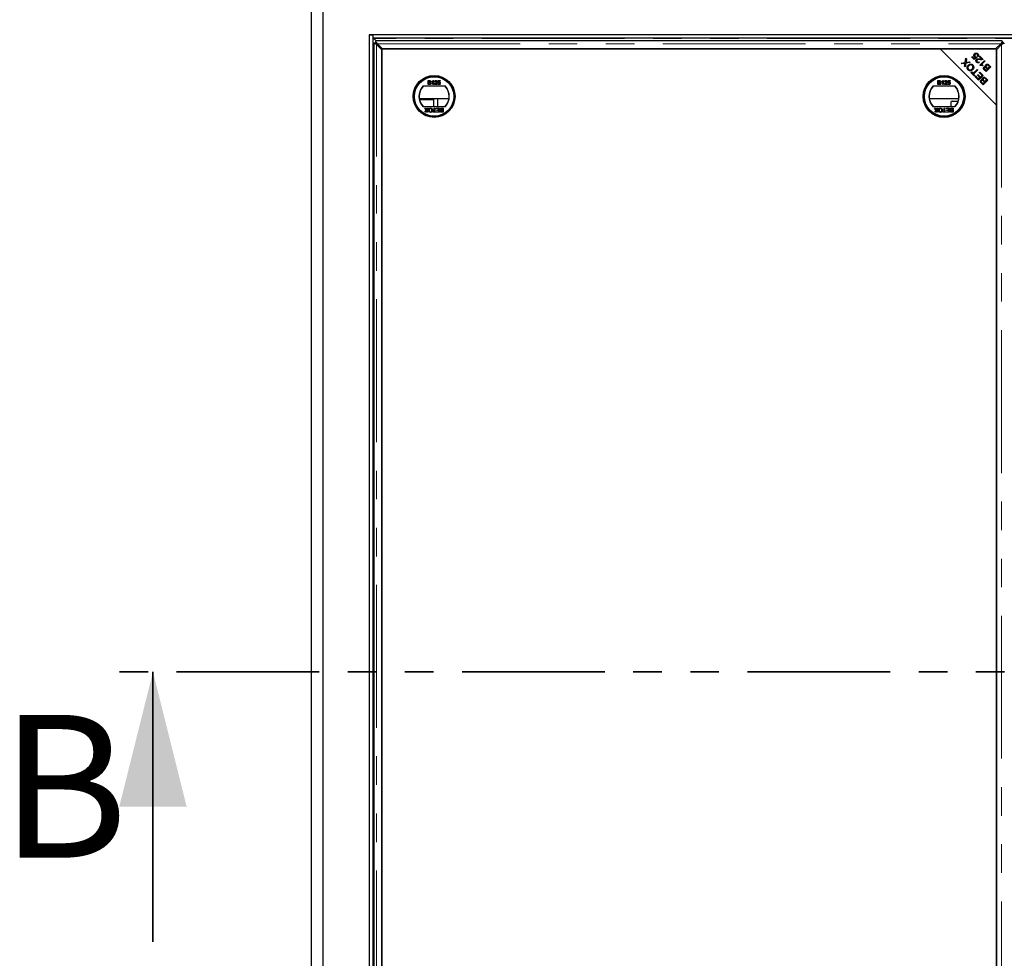
# Model space of a CAD drawing. Units: millimetres. Extents: x 122 to 6121, y 19 to 4882.
# Drawn here: x 122 to 998, y 705 to 1540 of the extents above; entities that cross this region are included whole.
import ezdxf

# ---------------------------------------------------------------- set-up
doc = ezdxf.new("R2010")
doc.units = ezdxf.units.MM
doc.header["$LTSCALE"] = 20
doc.linetypes.add('PHANTOM', pattern=[12.7, 6.35, -1.27, 1.27, -1.27, 1.27, -1.27])
doc.styles.add('SLDTEXTSTYLE0', font='TXT', dxfattribs={"width": 0.75})

msp = doc.modelspace()

# ---------------------------------------------------------------- linework, layer by layer
at = {"color": 7, "linetype": 'Continuous', "lineweight": 25}
for p, q in [((381.96, 341.8), (381.96, 1577.8)), ((391.96, 1567.8), (391.96, 351.8)), ((2696.45, 1526.31), (433.45, 1526.31)), ((433.45, 1526.31), (433.45, 1526.3)), ((433.46, 1526.3), (433.45, 1526.31)), ((433.45, 1526.3), (436.45, 1526.3)), ((433.45, 1526.3), (433.45, 393.3)), ((436.45, 1526.3), (436.45, 393.3)), ((436.45, 1526.3), (436.45, 1523.3)), ((2693.45, 1526.3), (436.45, 1526.3)), ((2693.45, 1523.3), (436.45, 1523.3)), ((439.56, 1520.78), (437.35, 1522.99)), ((437.45, 1518.68), (437.45, 400.93)), ((438.08, 1519.05), (439.2, 1519.05)), ((439.19, 1520.16), (439.19, 1519.04)), ((996.32, 1520.8), (439.57, 1520.8)), ((444.54, 1512.98), (439.95, 1517.58)), ((440.67, 1518.3), (445.26, 1513.7)), ((990.62, 1513.7), (995.22, 1518.3)), ((995.94, 1517.58), (991.34, 1512.98)), ((997.8, 1519.05), (996.68, 1519.05)), ((996.69, 1520.16), (996.69, 1519.04)), ((941.34, 1513.7), (444.54, 1513.7)), ((444.54, 1513.7), (444.54, 455.9)), ((444.54, 406.62), (444.54, 1512.98)), ((445.26, 1513.7), (990.62, 1513.7)), ((991.34, 1463.7), (941.34, 1513.7)), ((991.34, 1513.7), (941.34, 1513.7)), ((969.41, 1506.42), (969.9, 1506.91)), ((969.9, 1506.91), (971.58, 1505.24)), ((975.02, 1506.87), (974.44, 1507.37)), ((976.19, 1506.91), (976.68, 1507.41)), ((978.24, 1504.86), (976.19, 1506.91)), ((976.68, 1507.41), (979.45, 1504.64)), ((991.34, 1463.7), (991.34, 1513.7)), ((991.34, 1512.98), (991.34, 406.62)), ((960.17, 1501.19), (963.61, 1501.7)), ((960.77, 1500.59), (960.17, 1501.19)), ((962.72, 1500.86), (960.77, 1500.59)), ((963.04, 1498.32), (963.35, 1500.16)), ((963.7, 1497.66), (963.04, 1498.32)), ((963.61, 1501.7), (964.24, 1505.49)), ((964.27, 1501.09), (963.7, 1497.66)), ((964.24, 1505.49), (964.92, 1504.81)), ((968.07, 1501.66), (964.27, 1501.09)), ((964.92, 1504.81), (964.48, 1502.26)), ((964.9, 1501.91), (967.41, 1502.32)), ((967.41, 1502.32), (968.07, 1501.66)), ((971.5, 1504.34), (969.41, 1506.42)), ((974.05, 1506.08), (971.5, 1504.34)), ((971.58, 1505.24), (972.93, 1506.14)), ((973.63, 1506.63), (974.05, 1506.08)), ((975.89, 1502.33), (976.36, 1501.75)), ((976.51, 1499.17), (980.71, 1503.38)), ((976.84, 1498.84), (976.51, 1499.17)), ((977.96, 1499.59), (977.26, 1498.89)), ((981.22, 1502.86), (977.95, 1499.59)), ((979.6, 1499.18), (979.1, 1498.68)), ((980.71, 1503.38), (981.22, 1502.86)), ((985.33, 1497.77), (984.29, 1498.81)), ((984.78, 1499.31), (986.38, 1497.71)), ((968.62, 1492.74), (969.11, 1493.24)), ((971.93, 1489.42), (968.62, 1492.74)), ((969.11, 1493.24), (970.5, 1491.85)), ((970.5, 1491.85), (974.19, 1495.54)), ((974.74, 1494.99), (971.05, 1491.3)), ((971.05, 1491.3), (972.43, 1489.92)), ((972.43, 1489.92), (971.93, 1489.42)), ((972.5, 1488.86), (972.99, 1489.35)), ((972.99, 1489.35), (975.47, 1486.88)), ((974.19, 1495.54), (974.74, 1494.99)), ((974.43, 1490.48), (974.92, 1490.97)), ((976.75, 1488.16), (974.43, 1490.48)), ((974.92, 1490.97), (977.24, 1488.66)), ((979.71, 1490.02), (975.53, 1485.83)), ((976.09, 1492.65), (976.59, 1493.14)), ((978.66, 1490.08), (976.09, 1492.65)), ((976.59, 1493.14), (979.71, 1490.02)), ((977.24, 1488.66), (978.66, 1490.08)), ((982.19, 1493.53), (980.62, 1495.1)), ((981.3, 1495.41), (982.13, 1494.57)), ((982.13, 1494.57), (983.4, 1495.84)), ((986.38, 1497.71), (982.19, 1493.53)), ((983.4, 1495.84), (982.49, 1496.74)), ((982.92, 1497.3), (983.89, 1496.33)), ((983.89, 1496.33), (985.33, 1497.77)), ((485.67, 1485.58), (487.01, 1485.58)), ((485.67, 1481.99), (485.67, 1485.58)), ((487.02, 1481.99), (485.67, 1481.99)), ((486.17, 1485.17), (486.17, 1484.06)), ((486.86, 1485.17), (486.17, 1485.17)), ((486.17, 1484.06), (486.91, 1484.06)), ((486.17, 1483.64), (486.17, 1482.4)), ((486.97, 1483.64), (486.17, 1483.64)), ((486.17, 1482.4), (487.02, 1482.4)), ((489.12, 1484.26), (489.12, 1484.68)), ((489.95, 1481.99), (489.95, 1484.79)), ((490.41, 1481.99), (489.95, 1481.99)), ((490.12, 1485.58), (490.41, 1485.58)), ((490.41, 1485.58), (490.41, 1481.99)), ((493.83, 1481.99), (491.47, 1481.99)), ((491.98, 1484.52), (491.52, 1484.57)), ((492.07, 1482.45), (493.83, 1482.45)), ((493.83, 1482.45), (493.83, 1481.99)), ((494.33, 1482.95), (494.79, 1483)), ((494.38, 1483.69), (494.75, 1485.53)), ((494.84, 1483.64), (494.38, 1483.69)), ((494.75, 1485.53), (496.45, 1485.53)), ((495.12, 1485.07), (494.94, 1484.14)), ((496.45, 1485.07), (495.12, 1485.07)), ((496.45, 1485.53), (496.45, 1485.07)), ((939.36, 1485.58), (940.7, 1485.58)), ((939.36, 1481.99), (939.36, 1485.58)), ((940.71, 1481.99), (939.36, 1481.99)), ((940.55, 1485.17), (939.87, 1485.17)), ((939.87, 1485.17), (939.87, 1484.06)), ((939.87, 1484.06), (940.61, 1484.06)), ((940.66, 1483.64), (939.87, 1483.64)), ((939.87, 1483.64), (939.87, 1482.4)), ((939.87, 1482.4), (940.72, 1482.4)), ((942.82, 1484.26), (942.82, 1484.68)), ((943.65, 1481.99), (943.65, 1484.79)), ((944.11, 1481.99), (943.65, 1481.99)), ((943.81, 1485.58), (944.11, 1485.58)), ((944.11, 1485.58), (944.11, 1481.99)), ((947.52, 1481.99), (945.17, 1481.99)), ((945.67, 1484.52), (945.21, 1484.57)), ((945.76, 1482.45), (947.52, 1482.45)), ((947.52, 1482.45), (947.52, 1481.99)), ((948.02, 1482.95), (948.49, 1483)), ((948.07, 1483.69), (948.44, 1485.53)), ((948.53, 1483.64), (948.07, 1483.69)), ((948.44, 1485.53), (950.15, 1485.53)), ((948.82, 1485.07), (948.63, 1484.14)), ((950.15, 1485.07), (948.82, 1485.07)), ((950.15, 1485.53), (950.15, 1485.07)), ((975.53, 1485.83), (972.5, 1488.86)), ((975.47, 1486.88), (976.75, 1488.16)), ((979.48, 1481.88), (977.91, 1483.45)), ((978.58, 1483.77), (979.42, 1482.93)), ((979.42, 1482.93), (980.68, 1484.2)), ((983.66, 1486.07), (979.48, 1481.88)), ((980.68, 1484.2), (979.78, 1485.1)), ((980.21, 1485.66), (981.17, 1484.69)), ((981.17, 1484.69), (982.61, 1486.13)), ((982.61, 1486.13), (981.57, 1487.17)), ((982.07, 1487.66), (983.66, 1486.07)), ((501.16, 1480.46), (481.03, 1480.46)), ((954.85, 1480.46), (934.73, 1480.46)), ((504.15, 1469.18), (478.04, 1469.18)), ((478.11, 1468.8), (490.57, 1468.8)), ((490.57, 1468.8), (490.57, 1462.46)), ((494.46, 1462.46), (494.46, 1469.18)), ((957.84, 1469.18), (931.74, 1469.18)), ((950.95, 1466.3), (950.95, 1462.46)), ((951.95, 1467.3), (957.37, 1467.3)), ((991.34, 405.9), (991.34, 1463.7)), ((481.03, 1462.46), (501.16, 1462.46)), ((482.71, 1460.96), (483.32, 1460.96)), ((484.04, 1459.03), (482.71, 1460.96)), ((482.89, 1457.36), (484.04, 1459.03)), ((483.51, 1457.36), (482.89, 1457.36)), ((483.32, 1460.96), (484.19, 1459.68)), ((484.14, 1458.27), (483.51, 1457.36)), ((484.51, 1459.72), (485.36, 1460.96)), ((485.18, 1457.36), (484.56, 1458.27)), ((485.98, 1460.96), (484.65, 1459.02)), ((484.65, 1459.02), (485.8, 1457.36)), ((485.8, 1457.36), (485.18, 1457.36)), ((485.36, 1460.96), (485.98, 1460.96)), ((489.97, 1457.77), (491.12, 1457.77)), ((489.97, 1457.36), (489.97, 1457.77)), ((492.78, 1457.36), (489.97, 1457.36)), ((491.12, 1460.96), (491.63, 1460.96)), ((491.12, 1457.77), (491.12, 1460.96)), ((491.63, 1460.96), (491.63, 1457.77)), ((491.63, 1457.77), (492.78, 1457.77)), ((492.78, 1457.77), (492.78, 1457.36)), ((493.19, 1460.96), (495.82, 1460.96)), ((493.19, 1460.54), (493.19, 1460.96)), ((495.31, 1460.54), (493.19, 1460.54)), ((493.28, 1457.77), (495.31, 1457.77)), ((493.28, 1457.36), (493.28, 1457.77)), ((495.82, 1457.36), (493.28, 1457.36)), ((493.42, 1459.3), (495.31, 1459.3)), ((493.42, 1458.88), (493.42, 1459.3)), ((495.31, 1458.88), (493.42, 1458.88)), ((495.31, 1459.3), (495.31, 1460.54)), ((495.31, 1457.77), (495.31, 1458.88)), ((495.82, 1460.96), (495.82, 1457.36)), ((498.63, 1460.54), (497.78, 1460.54)), ((497.79, 1460.96), (499.14, 1460.96)), ((499.14, 1457.36), (497.79, 1457.36)), ((497.84, 1459.3), (498.63, 1459.3)), ((498.63, 1458.88), (497.89, 1458.88)), ((497.95, 1457.77), (498.63, 1457.77)), ((498.63, 1459.3), (498.63, 1460.54)), ((498.63, 1457.77), (498.63, 1458.88)), ((499.14, 1460.96), (499.14, 1457.36)), ((934.73, 1462.46), (954.85, 1462.46)), ((936.4, 1460.96), (937.01, 1460.96)), ((937.73, 1459.03), (936.4, 1460.96)), ((936.58, 1457.36), (937.73, 1459.03)), ((937.2, 1457.36), (936.58, 1457.36)), ((937.01, 1460.96), (937.89, 1459.68)), ((937.83, 1458.27), (937.2, 1457.36)), ((938.2, 1459.72), (939.05, 1460.96)), ((938.88, 1457.36), (938.25, 1458.27)), ((939.67, 1460.96), (938.34, 1459.02)), ((938.34, 1459.02), (939.49, 1457.36)), ((939.49, 1457.36), (938.88, 1457.36)), ((939.05, 1460.96), (939.67, 1460.96)), ((943.66, 1457.77), (944.81, 1457.77)), ((943.66, 1457.36), (943.66, 1457.77)), ((946.47, 1457.36), (943.66, 1457.36)), ((944.81, 1460.96), (945.32, 1460.96)), ((944.81, 1457.77), (944.81, 1460.96)), ((945.32, 1460.96), (945.32, 1457.77)), ((945.32, 1457.77), (946.47, 1457.77)), ((946.47, 1457.77), (946.47, 1457.36)), ((946.89, 1460.96), (949.51, 1460.96)), ((946.89, 1460.54), (946.89, 1460.96)), ((949.01, 1460.54), (946.89, 1460.54)), ((946.98, 1457.77), (949.01, 1457.77)), ((946.98, 1457.36), (946.98, 1457.77)), ((949.51, 1457.36), (946.98, 1457.36)), ((947.12, 1459.3), (949.01, 1459.3)), ((947.12, 1458.88), (947.12, 1459.3)), ((949.01, 1458.88), (947.12, 1458.88)), ((949.01, 1459.3), (949.01, 1460.54)), ((949.01, 1457.77), (949.01, 1458.88)), ((949.51, 1460.96), (949.51, 1457.36)), ((952.33, 1460.54), (951.47, 1460.54)), ((951.48, 1460.96), (952.83, 1460.96)), ((952.83, 1457.36), (951.49, 1457.36)), ((951.53, 1459.3), (952.33, 1459.3)), ((952.33, 1458.88), (951.58, 1458.88)), ((951.64, 1457.77), (952.33, 1457.77)), ((952.33, 1459.3), (952.33, 1460.54)), ((952.33, 1457.77), (952.33, 1458.88)), ((952.83, 1460.96), (952.83, 1457.36))]:
    msp.add_line(p, q, dxfattribs=at)
at = {"color": 8, "linetype": 'PHANTOM', "lineweight": 18}
for p, q in [((436.73, 1523.3), (436.73, 396.3)), ((2692.54, 1523.02), (437.35, 1523.02)), ((439.95, 402.03), (439.95, 1517.58)), ((440.67, 1518.3), (995.22, 1518.3)), ((995.94, 1517.58), (995.94, 402.03)), ((977.82, 1500.48), (978.85, 1500.48)), ((968.64, 1492.76), (969.58, 1492.76)), ((970.4, 1491.94), (970.4, 1490.96))]:
    msp.add_line(p, q, dxfattribs=at)
at = {"color": 7, "linetype": 'PHANTOM', "lineweight": 35}
msp.add_line((2928.94, 959.8), (200.94, 959.8), dxfattribs=at)
at = {"color": 7, "linetype": 'Continuous', "lineweight": 35}
msp.add_line((240.94, 719.8), (240.94, 959.8), dxfattribs=at)
at = {"color": 7, "linetype": 'Continuous', "lineweight": 25}
for centre, radius in [((491.1, 1471.46), 18.61), ((491.1, 1471.46), 18.5), ((944.79, 1471.46), 18.68), ((944.79, 1471.46), 18.5), ((491.1, 1471.46), 17.7), ((491.1, 1471.46), 17.5), ((944.79, 1471.46), 17.7), ((944.79, 1471.46), 17.5)]:
    msp.add_circle(centre, radius, dxfattribs=at)
for centre, radius, start, end in [((491.1, 1471.46), 13.5, 138.18969, 221.81031), ((491.1, 1471.46), 13.25, 137.21531, 222.78469), ((491.1, 1471.46), 13.25, 317.21531, 42.78469), ((491.1, 1471.46), 13.5, 318.18969, 41.81031), ((944.79, 1471.46), 13.5, 138.18969, 221.81031), ((944.79, 1471.46), 13.25, 137.21531, 222.78469), ((944.79, 1471.46), 13.25, 317.21531, 42.78469), ((944.79, 1471.46), 13.5, 318.18969, 41.81031), ((951.95, 1466.3), 1, 90, 180)]:
    msp.add_arc(centre, radius, start, end, dxfattribs=at)
msp.add_ellipse((421.61, 1522.86), major_axis=(15.74, 0), ratio=0.466308, start_param=0.018082, end_param=0.022154, dxfattribs=at)
for points, knots in [([(437.09, 1523.3), (437.16, 1523.29), (437.26, 1523.27), (437.33, 1523.16), (437.34, 1523.07), (437.35, 1523.02)], [0, 0, 0, 0, 0.48165, 0.738271, 1, 1, 1, 1]), ([(437.46, 1518.68), (437.47, 1518.71), (437.47, 1518.79), (437.68, 1518.91), (437.95, 1519), (438.08, 1519.05)], [0, 0, 0, 0, 0.272939, 0.636482, 1, 1, 1, 1]), ([(438.08, 1519.05), (438.35, 1518.8), (438.88, 1518.31), (439.59, 1517.82), (439.95, 1517.58)], [0, 0, 0, 0, 0.500007, 1, 1, 1, 1]), ([(439.19, 1520.16), (439.24, 1520.29), (439.33, 1520.56), (439.45, 1520.77), (439.53, 1520.78), (439.57, 1520.78)], [0, 0, 0, 0, 0.363538, 0.727065, 1, 1, 1, 1]), ([(440.67, 1518.3), (440.42, 1518.65), (439.93, 1519.36), (439.44, 1519.89), (439.19, 1520.16)], [0, 0, 0, 0, 0.4999896, 1, 1, 1, 1]), ([(440.67, 1518.3), (440.42, 1518.44), (439.93, 1518.72), (439.44, 1518.94), (439.19, 1519.04)], [0, 0, 0, 0, 0.499969, 1, 1, 1, 1]), ([(439.2, 1519.05), (439.31, 1518.8), (439.52, 1518.31), (439.8, 1517.82), (439.95, 1517.58)], [0, 0, 0, 0, 0.499963, 1, 1, 1, 1]), ([(996.69, 1520.16), (996.44, 1519.89), (995.95, 1519.36), (995.46, 1518.65), (995.22, 1518.3)], [0, 0, 0, 0, 0.49999, 1, 1, 1, 1]), ([(996.69, 1519.04), (996.44, 1518.94), (995.95, 1518.72), (995.46, 1518.44), (995.22, 1518.3)], [0, 0, 0, 0, 0.499985, 1, 1, 1, 1]), ([(995.94, 1517.58), (996.29, 1517.82), (997, 1518.31), (997.53, 1518.8), (997.8, 1519.05)], [0, 0, 0, 0, 0.50001, 1, 1, 1, 1]), ([(995.94, 1517.58), (996.08, 1517.82), (996.36, 1518.31), (996.58, 1518.8), (996.68, 1519.05)], [0, 0, 0, 0, 0.50003, 1, 1, 1, 1]), ([(996.32, 1520.78), (996.35, 1520.78), (996.43, 1520.77), (996.55, 1520.56), (996.64, 1520.29), (996.69, 1520.16)], [0, 0, 0, 0, 0.272933, 0.63647, 1, 1, 1, 1]), ([(997.8, 1519.05), (997.93, 1519), (998.2, 1518.91), (998.41, 1518.79), (998.42, 1518.71), (998.42, 1518.68)], [0, 0, 0, 0, 0.36353, 0.727067, 1, 1, 1, 1]), ([(971.87, 1506.67), (971.7, 1506.89), (971.35, 1507.33), (971.29, 1508.13), (971.5, 1508.83), (971.78, 1509.16), (971.93, 1509.32)], [0, 0, 0, 0, 0.279531, 0.559088, 0.779367, 1, 1, 1, 1]), ([(971.93, 1509.32), (972.14, 1509.51), (972.53, 1509.84), (973.02, 1509.93), (973.24, 1509.98)], [0, 0, 0, 0, 0.559626, 1, 1, 1, 1]), ([(972.52, 1508.83), (972.39, 1508.68), (972.13, 1508.38), (972.03, 1507.83), (972.16, 1507.33), (972.36, 1507.1), (972.46, 1506.98)], [0, 0, 0, 0, 0.280429, 0.559366, 0.779388, 1, 1, 1, 1]), ([(972.46, 1506.98), (972.55, 1506.91), (972.73, 1506.75), (973.14, 1506.59), (973.44, 1506.61), (973.63, 1506.63)], [0, 0, 0, 0, 0.280685, 0.561279, 1, 1, 1, 1]), ([(974.42, 1508.96), (974.26, 1509.08), (973.94, 1509.33), (973.35, 1509.33), (972.87, 1509.14), (972.64, 1508.93), (972.52, 1508.83)], [0, 0, 0, 0, 0.278888, 0.558422, 0.778992, 1, 1, 1, 1]), ([(973.24, 1509.98), (973.58, 1509.97), (974.19, 1509.95), (974.64, 1509.56), (974.85, 1509.38)], [0, 0, 0, 0, 0.558337, 1, 1, 1, 1]), ([(974.44, 1507.37), (974.53, 1507.5), (974.71, 1507.78), (974.78, 1508.25), (974.68, 1508.67), (974.51, 1508.86), (974.42, 1508.96)], [0, 0, 0, 0, 0.280587, 0.559696, 0.779784, 1, 1, 1, 1]), ([(974.85, 1509.38), (975.02, 1509.19), (975.36, 1508.79), (975.51, 1508.05), (975.38, 1507.38), (975.14, 1507.04), (975.02, 1506.87)], [0, 0, 0, 0, 0.280197, 0.559472, 0.779576, 1, 1, 1, 1]), ([(963.53, 1501.01), (963.38, 1500.97), (963.11, 1500.92), (962.84, 1500.88), (962.72, 1500.86)], [0, 0, 0, 0, 0.559943, 1, 1, 1, 1]), ([(963.35, 1500.16), (963.38, 1500.32), (963.43, 1500.6), (963.5, 1500.88), (963.53, 1501.01)], [0, 0, 0, 0, 0.5600635, 1, 1, 1, 1]), ([(964.48, 1502.26), (964.46, 1502.18), (964.43, 1502.02), (964.4, 1501.87), (964.38, 1501.8)], [0, 0, 0, 0, 0.5599679, 1, 1, 1, 1]), ([(964.38, 1501.8), (964.48, 1501.82), (964.65, 1501.86), (964.82, 1501.9), (964.9, 1501.91)], [0, 0, 0, 0, 0.559986, 1, 1, 1, 1]), ([(966.12, 1495.09), (965.85, 1495.44), (965.3, 1496.13), (965.21, 1497.41), (965.61, 1498.48), (966.07, 1499), (966.3, 1499.26)], [0, 0, 0, 0, 0.279598, 0.5586, 0.779101, 1, 1, 1, 1]), ([(966.86, 1498.69), (966.64, 1498.44), (966.21, 1497.94), (965.95, 1497.03), (966.1, 1496.18), (966.43, 1495.77), (966.59, 1495.57)], [0, 0, 0, 0, 0.280792, 0.560043, 0.779928, 1, 1, 1, 1]), ([(966.3, 1499.26), (966.63, 1499.54), (967.3, 1500.11), (968.54, 1500.36), (969.66, 1500.07), (970.19, 1499.64), (970.45, 1499.42)], [0, 0, 0, 0, 0.280351, 0.559515, 0.779632, 1, 1, 1, 1]), ([(969.98, 1498.94), (969.72, 1499.15), (969.19, 1499.56), (968.22, 1499.56), (967.44, 1499.21), (967.06, 1498.86), (966.86, 1498.69)], [0, 0, 0, 0, 0.279153, 0.558207, 0.778811, 1, 1, 1, 1]), ([(969.78, 1495.89), (970, 1496.13), (970.42, 1496.62), (970.63, 1497.52), (970.47, 1498.35), (970.15, 1498.75), (969.98, 1498.94)], [0, 0, 0, 0, 0.280625, 0.55974, 0.779755, 1, 1, 1, 1]), ([(970.45, 1499.42), (970.72, 1499.08), (971.26, 1498.4), (971.36, 1497.15), (971, 1496.08), (970.56, 1495.57), (970.35, 1495.31)], [0, 0, 0, 0, 0.279589, 0.558758, 0.779305, 1, 1, 1, 1]), ([(972.93, 1506.14), (972.71, 1506.19), (972.31, 1506.29), (972.01, 1506.55), (971.87, 1506.67)], [0, 0, 0, 0, 0.5598544, 1, 1, 1, 1]), ([(973.79, 1501.89), (973.62, 1502.09), (973.28, 1502.48), (973.12, 1503.22), (973.26, 1503.89), (973.52, 1504.2), (973.65, 1504.36)], [0, 0, 0, 0, 0.280521, 0.559707, 0.77976, 1, 1, 1, 1]), ([(973.65, 1504.36), (973.89, 1504.53), (974.36, 1504.88), (975.43, 1504.96), (976.17, 1504.9), (976.62, 1504.87)], [0, 0, 0, 0, 0.278338, 0.558554, 1, 1, 1, 1]), ([(976.36, 1501.75), (976.14, 1501.59), (975.7, 1501.27), (974.92, 1501.21), (974.26, 1501.47), (973.95, 1501.75), (973.79, 1501.89)], [0, 0, 0, 0, 0.280292, 0.558947, 0.779178, 1, 1, 1, 1]), ([(974.16, 1503.82), (974.07, 1503.69), (973.87, 1503.44), (973.85, 1502.98), (973.98, 1502.59), (974.15, 1502.4), (974.23, 1502.31)], [0, 0, 0, 0, 0.2792175, 0.5587998, 0.7791684, 1, 1, 1, 1]), ([(976.83, 1504.16), (976.32, 1504.21), (975.61, 1504.27), (974.67, 1504.17), (974.33, 1503.94), (974.16, 1503.82)], [0, 0, 0, 0, 0.561229, 0.781418, 1, 1, 1, 1]), ([(974.23, 1502.31), (974.36, 1502.19), (974.63, 1501.97), (975.14, 1501.9), (975.58, 1502.05), (975.78, 1502.24), (975.89, 1502.33)], [0, 0, 0, 0, 0.28008, 0.558987, 0.779133, 1, 1, 1, 1]), ([(976.62, 1504.87), (976.81, 1504.85), (977.11, 1504.82), (977.53, 1504.8), (977.89, 1504.79), (978.12, 1504.84), (978.24, 1504.86)], [0, 0, 0, 0, 0.3400525, 0.5600823, 0.7800522, 1, 1, 1, 1]), ([(979.03, 1504.34), (978.63, 1504.24), (977.9, 1504.05), (977.16, 1504.13), (976.83, 1504.16)], [0, 0, 0, 0, 0.558339, 1, 1, 1, 1]), ([(979.1, 1498.68), (978.68, 1498.81), (977.94, 1499.03), (977.18, 1498.9), (976.84, 1498.84)], [0, 0, 0, 0, 0.560498, 1, 1, 1, 1]), ([(977.95, 1499.59), (978.27, 1499.55), (978.83, 1499.48), (979.36, 1499.27), (979.6, 1499.18)], [0, 0, 0, 0, 0.5597059, 1, 1, 1, 1]), ([(979.45, 1504.64), (979.38, 1504.57), (979.25, 1504.45), (979.1, 1504.38), (979.03, 1504.34)], [0, 0, 0, 0, 0.559827, 1, 1, 1, 1]), ([(981.78, 1497.86), (981.7, 1498.02), (981.55, 1498.36), (981.56, 1498.88), (981.72, 1499.33), (981.91, 1499.55), (982.01, 1499.66)], [0, 0, 0, 0, 0.280118, 0.559559, 0.779676, 1, 1, 1, 1]), ([(982.01, 1499.66), (982.16, 1499.78), (982.47, 1500.04), (983.05, 1500.21), (983.93, 1500.1), (984.43, 1499.63), (984.78, 1499.31)], [0, 0, 0, 0, 0.187102, 0.374291, 0.560769, 1, 1, 1, 1]), ([(982.58, 1499.08), (982.47, 1498.95), (982.31, 1498.74), (982.26, 1498.39), (982.35, 1497.87), (982.67, 1497.55), (982.92, 1497.3)], [0, 0, 0, 0, 0.249342, 0.375, 0.500568, 1, 1, 1, 1]), ([(983.89, 1499.17), (983.78, 1499.24), (983.55, 1499.39), (983.16, 1499.41), (982.82, 1499.29), (982.66, 1499.15), (982.58, 1499.08)], [0, 0, 0, 0, 0.280478, 0.559133, 0.779442, 1, 1, 1, 1]), ([(984.29, 1498.81), (984.22, 1498.88), (984.09, 1499.01), (983.95, 1499.12), (983.89, 1499.17)], [0, 0, 0, 0, 0.560054, 1, 1, 1, 1]), ([(970.35, 1495.31), (970.01, 1495.01), (969.34, 1494.42), (968.08, 1494.14), (966.93, 1494.4), (966.39, 1494.86), (966.12, 1495.09)], [0, 0, 0, 0, 0.280596, 0.559601, 0.779574, 1, 1, 1, 1]), ([(966.59, 1495.57), (966.87, 1495.36), (967.41, 1494.95), (968.42, 1494.93), (969.2, 1495.34), (969.59, 1495.7), (969.78, 1495.89)], [0, 0, 0, 0, 0.2792651, 0.5578831, 0.7786004, 1, 1, 1, 1]), ([(969.15, 1492.21), (969.19, 1492.27), (969.3, 1492.43), (969.47, 1492.64), (969.6, 1492.72), (969.67, 1492.76)], [0, 0, 0, 0, 0.255644, 0.627852, 1, 1, 1, 1]), ([(970.4, 1492.03), (970.36, 1491.96), (970.28, 1491.83), (970.07, 1491.66), (969.91, 1491.55), (969.85, 1491.51)], [0, 0, 0, 0, 0.372148, 0.744356, 1, 1, 1, 1]), ([(980.62, 1495.1), (980.44, 1495.29), (980.09, 1495.67), (979.83, 1496.37), (979.93, 1497.06), (980.18, 1497.39), (980.31, 1497.55)], [0, 0, 0, 0, 0.281153, 0.560152, 0.780172, 1, 1, 1, 1]), ([(980.31, 1497.55), (980.42, 1497.65), (980.65, 1497.84), (981.17, 1497.99), (981.55, 1497.91), (981.78, 1497.86)], [0, 0, 0, 0, 0.280478, 0.561079, 1, 1, 1, 1]), ([(980.92, 1497.07), (980.81, 1496.94), (980.66, 1496.75), (980.62, 1496.41), (980.74, 1495.93), (981.05, 1495.64), (981.3, 1495.41)], [0, 0, 0, 0, 0.248928, 0.374243, 0.499585, 1, 1, 1, 1]), ([(981.92, 1497.22), (981.82, 1497.27), (981.64, 1497.35), (981.25, 1497.34), (981.04, 1497.18), (980.92, 1497.07)], [0, 0, 0, 0, 0.281296, 0.561689, 1, 1, 1, 1]), ([(982.49, 1496.74), (982.39, 1496.84), (982.22, 1497.02), (982.01, 1497.16), (981.92, 1497.22)], [0, 0, 0, 0, 0.560217, 1, 1, 1, 1]), ([(487.69, 1484.6), (487.68, 1484.7), (487.67, 1484.85), (487.56, 1485.01), (487.31, 1485.18), (487.06, 1485.17), (486.86, 1485.17)], [0, 0, 0, 0, 0.249553, 0.375009, 0.500256, 1, 1, 1, 1]), ([(486.91, 1484.06), (487, 1484.06), (487.14, 1484.06), (487.28, 1484.09), (487.35, 1484.1)], [0, 0, 0, 0, 0.560296, 1, 1, 1, 1]), ([(487.83, 1483.02), (487.82, 1483.13), (487.8, 1483.28), (487.69, 1483.45), (487.44, 1483.64), (487.18, 1483.64), (486.97, 1483.64)], [0, 0, 0, 0, 0.249799, 0.37556, 0.50119, 1, 1, 1, 1]), ([(487.01, 1485.58), (487.17, 1485.58), (487.49, 1485.57), (487.91, 1485.37), (488.15, 1485.02), (488.18, 1484.77), (488.2, 1484.65)], [0, 0, 0, 0, 0.281171, 0.559962, 0.780123, 1, 1, 1, 1]), ([(488.34, 1483.02), (488.33, 1482.9), (488.31, 1482.66), (488.13, 1482.34), (487.71, 1482.01), (487.3, 1482), (487.02, 1481.99)], [0, 0, 0, 0, 0.187091, 0.374267, 0.56079, 1, 1, 1, 1]), ([(487.02, 1482.4), (487.08, 1482.4), (487.18, 1482.4), (487.29, 1482.41), (487.33, 1482.42)], [0, 0, 0, 0, 0.560041, 1, 1, 1, 1]), ([(487.33, 1482.42), (487.41, 1482.44), (487.57, 1482.48), (487.73, 1482.64), (487.82, 1482.83), (487.83, 1482.96), (487.83, 1483.02)], [0, 0, 0, 0, 0.2803319, 0.5590435, 0.7793931, 1, 1, 1, 1]), ([(487.35, 1484.1), (487.4, 1484.13), (487.52, 1484.17), (487.67, 1484.35), (487.68, 1484.51), (487.69, 1484.6)], [0, 0, 0, 0, 0.280947, 0.561124, 1, 1, 1, 1]), ([(488.2, 1484.65), (488.19, 1484.56), (488.17, 1484.37), (488, 1484.07), (487.79, 1483.95), (487.66, 1483.88)], [0, 0, 0, 0, 0.280309, 0.560812, 1, 1, 1, 1]), ([(487.66, 1483.88), (487.77, 1483.84), (487.97, 1483.76), (488.2, 1483.54), (488.32, 1483.28), (488.33, 1483.1), (488.34, 1483.02)], [0, 0, 0, 0, 0.28024, 0.559642, 0.779722, 1, 1, 1, 1]), ([(489.12, 1484.68), (489.35, 1484.81), (489.75, 1485.04), (490, 1485.41), (490.12, 1485.58)], [0, 0, 0, 0, 0.560459, 1, 1, 1, 1]), ([(489.95, 1484.79), (489.81, 1484.67), (489.56, 1484.46), (489.26, 1484.32), (489.12, 1484.26)], [0, 0, 0, 0, 0.559642, 1, 1, 1, 1]), ([(491.47, 1481.99), (491.48, 1482.05), (491.48, 1482.15), (491.51, 1482.26), (491.52, 1482.3)], [0, 0, 0, 0, 0.559969, 1, 1, 1, 1]), ([(491.52, 1484.57), (491.55, 1484.73), (491.6, 1485.04), (491.91, 1485.4), (492.29, 1485.56), (492.55, 1485.57), (492.67, 1485.58)], [0, 0, 0, 0, 0.280229, 0.558843, 0.7791, 1, 1, 1, 1]), ([(491.52, 1482.3), (491.64, 1482.53), (491.84, 1482.93), (492.2, 1483.21), (492.35, 1483.33)], [0, 0, 0, 0, 0.5583478, 1, 1, 1, 1]), ([(492.66, 1485.17), (492.56, 1485.16), (492.36, 1485.14), (492.13, 1484.98), (492, 1484.75), (491.99, 1484.6), (491.98, 1484.52)], [0, 0, 0, 0, 0.280373, 0.559418, 0.77933, 1, 1, 1, 1]), ([(492.78, 1483.11), (492.7, 1483.04), (492.55, 1482.93), (492.36, 1482.76), (492.2, 1482.62), (492.11, 1482.5), (492.07, 1482.45)], [0, 0, 0, 0, 0.340032, 0.560046, 0.780026, 1, 1, 1, 1]), ([(492.35, 1483.33), (492.58, 1483.53), (492.9, 1483.8), (493.25, 1484.23), (493.3, 1484.47), (493.32, 1484.58)], [0, 0, 0, 0, 0.561299, 0.781376, 1, 1, 1, 1]), ([(493.32, 1484.58), (493.31, 1484.68), (493.28, 1484.86), (493.1, 1485.05), (492.88, 1485.15), (492.73, 1485.16), (492.66, 1485.17)], [0, 0, 0, 0, 0.27905, 0.558515, 0.779018, 1, 1, 1, 1]), ([(492.67, 1485.58), (492.83, 1485.57), (493.14, 1485.55), (493.52, 1485.3), (493.75, 1484.96), (493.77, 1484.71), (493.78, 1484.59)], [0, 0, 0, 0, 0.280499, 0.559673, 0.779759, 1, 1, 1, 1]), ([(493.78, 1484.59), (493.75, 1484.42), (493.71, 1484.07), (493.32, 1483.58), (492.99, 1483.29), (492.78, 1483.11)], [0, 0, 0, 0, 0.278744, 0.558815, 1, 1, 1, 1]), ([(495.45, 1481.94), (495.29, 1481.95), (494.98, 1481.98), (494.61, 1482.24), (494.39, 1482.59), (494.35, 1482.83), (494.33, 1482.95)], [0, 0, 0, 0, 0.280055, 0.55926, 0.779433, 1, 1, 1, 1]), ([(494.79, 1483), (494.81, 1482.91), (494.85, 1482.72), (495.01, 1482.49), (495.23, 1482.37), (495.38, 1482.36), (495.45, 1482.35)], [0, 0, 0, 0, 0.280708, 0.56, 0.779635, 1, 1, 1, 1]), ([(495.45, 1483.97), (495.39, 1483.96), (495.25, 1483.96), (495.02, 1483.86), (494.91, 1483.73), (494.84, 1483.64)], [0, 0, 0, 0, 0.2809705, 0.5611743, 1, 1, 1, 1]), ([(494.94, 1484.14), (495.05, 1484.22), (495.24, 1484.35), (495.48, 1484.37), (495.58, 1484.38)], [0, 0, 0, 0, 0.55993, 1, 1, 1, 1]), ([(496.18, 1483.19), (496.17, 1483.3), (496.15, 1483.53), (495.98, 1483.81), (495.72, 1483.95), (495.54, 1483.96), (495.45, 1483.97)], [0, 0, 0, 0, 0.280648, 0.559615, 0.779337, 1, 1, 1, 1]), ([(495.45, 1482.35), (495.57, 1482.37), (495.81, 1482.39), (496.05, 1482.63), (496.16, 1482.92), (496.17, 1483.1), (496.18, 1483.19)], [0, 0, 0, 0, 0.279482, 0.558279, 0.778895, 1, 1, 1, 1]), ([(496.36, 1482.38), (496.22, 1482.23), (495.96, 1481.98), (495.61, 1481.95), (495.45, 1481.94)], [0, 0, 0, 0, 0.558433, 1, 1, 1, 1]), ([(495.58, 1484.38), (495.75, 1484.36), (496.08, 1484.32), (496.42, 1483.99), (496.61, 1483.61), (496.63, 1483.35), (496.64, 1483.22)], [0, 0, 0, 0, 0.279156, 0.558747, 0.779143, 1, 1, 1, 1]), ([(496.64, 1483.22), (496.62, 1483.05), (496.6, 1482.74), (496.44, 1482.49), (496.36, 1482.38)], [0, 0, 0, 0, 0.559705, 1, 1, 1, 1]), ([(941.39, 1484.6), (941.38, 1484.7), (941.36, 1484.85), (941.25, 1485.01), (941.01, 1485.18), (940.75, 1485.17), (940.55, 1485.17)], [0, 0, 0, 0, 0.249566, 0.375028, 0.500282, 1, 1, 1, 1]), ([(940.61, 1484.06), (940.69, 1484.06), (940.83, 1484.06), (940.98, 1484.09), (941.04, 1484.1)], [0, 0, 0, 0, 0.560356, 1, 1, 1, 1]), ([(941.53, 1483.02), (941.51, 1483.13), (941.5, 1483.28), (941.38, 1483.45), (941.14, 1483.64), (940.87, 1483.64), (940.66, 1483.64)], [0, 0, 0, 0, 0.2498096, 0.3755378, 0.5011621, 1, 1, 1, 1]), ([(940.7, 1485.58), (940.86, 1485.58), (941.18, 1485.57), (941.6, 1485.37), (941.84, 1485.02), (941.88, 1484.77), (941.89, 1484.65)], [0, 0, 0, 0, 0.281146, 0.559978, 0.780107, 1, 1, 1, 1]), ([(942.03, 1483.02), (942.02, 1482.9), (942, 1482.66), (941.82, 1482.34), (941.4, 1482.01), (941, 1482), (940.71, 1481.99)], [0, 0, 0, 0, 0.187086, 0.3742576, 0.5608009, 1, 1, 1, 1]), ([(940.72, 1482.4), (940.77, 1482.4), (940.88, 1482.4), (940.98, 1482.41), (941.02, 1482.42)], [0, 0, 0, 0, 0.560041, 1, 1, 1, 1]), ([(941.02, 1482.42), (941.1, 1482.44), (941.26, 1482.48), (941.43, 1482.64), (941.51, 1482.83), (941.52, 1482.96), (941.53, 1483.02)], [0, 0, 0, 0, 0.280269, 0.558983, 0.779391, 1, 1, 1, 1]), ([(941.04, 1484.1), (941.1, 1484.13), (941.21, 1484.17), (941.36, 1484.35), (941.38, 1484.51), (941.39, 1484.6)], [0, 0, 0, 0, 0.2808825, 0.5610771, 1, 1, 1, 1]), ([(941.89, 1484.65), (941.88, 1484.56), (941.86, 1484.37), (941.69, 1484.07), (941.48, 1483.95), (941.35, 1483.88)], [0, 0, 0, 0, 0.280343, 0.560871, 1, 1, 1, 1]), ([(941.35, 1483.88), (941.46, 1483.84), (941.67, 1483.76), (941.89, 1483.54), (942.01, 1483.28), (942.03, 1483.1), (942.03, 1483.02)], [0, 0, 0, 0, 0.280202, 0.55965, 0.779715, 1, 1, 1, 1]), ([(942.82, 1484.68), (943.04, 1484.81), (943.44, 1485.04), (943.7, 1485.41), (943.81, 1485.58)], [0, 0, 0, 0, 0.560428, 1, 1, 1, 1]), ([(943.65, 1484.79), (943.5, 1484.67), (943.25, 1484.46), (942.95, 1484.32), (942.82, 1484.26)], [0, 0, 0, 0, 0.559714, 1, 1, 1, 1]), ([(945.17, 1481.99), (945.17, 1482.05), (945.17, 1482.15), (945.2, 1482.26), (945.22, 1482.3)], [0, 0, 0, 0, 0.55998, 1, 1, 1, 1]), ([(945.21, 1484.57), (945.24, 1484.73), (945.29, 1485.04), (945.6, 1485.4), (945.99, 1485.56), (946.24, 1485.57), (946.37, 1485.58)], [0, 0, 0, 0, 0.280239, 0.558863, 0.779127, 1, 1, 1, 1]), ([(945.22, 1482.3), (945.33, 1482.53), (945.54, 1482.93), (945.89, 1483.21), (946.04, 1483.33)], [0, 0, 0, 0, 0.558366, 1, 1, 1, 1]), ([(946.36, 1485.17), (946.26, 1485.16), (946.06, 1485.14), (945.82, 1484.98), (945.69, 1484.75), (945.68, 1484.6), (945.67, 1484.52)], [0, 0, 0, 0, 0.280427, 0.559422, 0.779332, 1, 1, 1, 1]), ([(946.47, 1483.11), (946.39, 1483.04), (946.25, 1482.93), (946.05, 1482.76), (945.89, 1482.62), (945.8, 1482.5), (945.76, 1482.45)], [0, 0, 0, 0, 0.340032, 0.560046, 0.780026, 1, 1, 1, 1]), ([(946.04, 1483.33), (946.27, 1483.53), (946.59, 1483.8), (946.95, 1484.23), (946.99, 1484.47), (947.01, 1484.58)], [0, 0, 0, 0, 0.561294, 0.781369, 1, 1, 1, 1]), ([(947.01, 1484.58), (947, 1484.68), (946.97, 1484.86), (946.79, 1485.05), (946.57, 1485.15), (946.43, 1485.16), (946.36, 1485.17)], [0, 0, 0, 0, 0.279064, 0.55857, 0.779017, 1, 1, 1, 1]), ([(946.37, 1485.58), (946.52, 1485.57), (946.84, 1485.55), (947.21, 1485.3), (947.44, 1484.96), (947.46, 1484.71), (947.47, 1484.59)], [0, 0, 0, 0, 0.280488, 0.559651, 0.779768, 1, 1, 1, 1]), ([(947.47, 1484.59), (947.45, 1484.42), (947.4, 1484.07), (947.01, 1483.58), (946.68, 1483.29), (946.47, 1483.11)], [0, 0, 0, 0, 0.278759, 0.558814, 1, 1, 1, 1]), ([(949.14, 1481.94), (948.98, 1481.95), (948.67, 1481.98), (948.3, 1482.24), (948.08, 1482.59), (948.04, 1482.83), (948.02, 1482.95)], [0, 0, 0, 0, 0.280024, 0.559233, 0.77943, 1, 1, 1, 1]), ([(948.49, 1483), (948.5, 1482.91), (948.54, 1482.72), (948.7, 1482.49), (948.92, 1482.37), (949.07, 1482.36), (949.14, 1482.35)], [0, 0, 0, 0, 0.280687, 0.559923, 0.779594, 1, 1, 1, 1]), ([(949.15, 1483.97), (949.08, 1483.96), (948.94, 1483.96), (948.71, 1483.86), (948.6, 1483.73), (948.53, 1483.64)], [0, 0, 0, 0, 0.280848, 0.561169, 1, 1, 1, 1]), ([(948.63, 1484.14), (948.74, 1484.22), (948.94, 1484.35), (949.17, 1484.37), (949.27, 1484.38)], [0, 0, 0, 0, 0.559897, 1, 1, 1, 1]), ([(949.14, 1482.35), (949.26, 1482.37), (949.5, 1482.39), (949.74, 1482.63), (949.85, 1482.92), (949.86, 1483.1), (949.87, 1483.19)], [0, 0, 0, 0, 0.279501, 0.558248, 0.77888, 1, 1, 1, 1]), ([(950.05, 1482.38), (949.91, 1482.23), (949.66, 1481.98), (949.3, 1481.95), (949.14, 1481.94)], [0, 0, 0, 0, 0.558413, 1, 1, 1, 1]), ([(949.87, 1483.19), (949.86, 1483.3), (949.85, 1483.53), (949.68, 1483.81), (949.41, 1483.95), (949.24, 1483.96), (949.15, 1483.97)], [0, 0, 0, 0, 0.280629, 0.559584, 0.779297, 1, 1, 1, 1]), ([(949.27, 1484.38), (949.44, 1484.36), (949.77, 1484.32), (950.12, 1483.99), (950.3, 1483.61), (950.32, 1483.35), (950.33, 1483.22)], [0, 0, 0, 0, 0.2791854, 0.5587468, 0.779155, 1, 1, 1, 1]), ([(950.33, 1483.22), (950.32, 1483.05), (950.29, 1482.74), (950.13, 1482.49), (950.05, 1482.38)], [0, 0, 0, 0, 0.559705, 1, 1, 1, 1]), ([(977.91, 1483.45), (977.73, 1483.64), (977.37, 1484.02), (977.11, 1484.73), (977.21, 1485.42), (977.46, 1485.75), (977.59, 1485.91)], [0, 0, 0, 0, 0.2811507, 0.5601488, 0.7801914, 1, 1, 1, 1]), ([(977.59, 1485.91), (977.7, 1486.01), (977.93, 1486.19), (978.46, 1486.35), (978.83, 1486.27), (979.06, 1486.21)], [0, 0, 0, 0, 0.280478, 0.561079, 1, 1, 1, 1]), ([(978.2, 1485.43), (978.1, 1485.3), (977.94, 1485.1), (977.9, 1484.77), (978.02, 1484.29), (978.33, 1484), (978.58, 1483.77)], [0, 0, 0, 0, 0.248955, 0.374262, 0.499596, 1, 1, 1, 1]), ([(979.2, 1485.58), (979.11, 1485.62), (978.92, 1485.71), (978.54, 1485.7), (978.33, 1485.53), (978.2, 1485.43)], [0, 0, 0, 0, 0.28131, 0.561697, 1, 1, 1, 1]), ([(979.06, 1486.21), (978.99, 1486.38), (978.83, 1486.72), (978.84, 1487.24), (979, 1487.69), (979.19, 1487.91), (979.29, 1488.02)], [0, 0, 0, 0, 0.280148, 0.559558, 0.779676, 1, 1, 1, 1]), ([(979.78, 1485.1), (979.68, 1485.2), (979.5, 1485.38), (979.29, 1485.52), (979.2, 1485.58)], [0, 0, 0, 0, 0.5602791, 1, 1, 1, 1]), ([(979.29, 1488.02), (979.44, 1488.14), (979.75, 1488.39), (980.33, 1488.57), (981.21, 1488.46), (981.71, 1487.99), (982.07, 1487.66)], [0, 0, 0, 0, 0.1871008, 0.3742934, 0.5607718, 1, 1, 1, 1]), ([(979.86, 1487.44), (979.75, 1487.3), (979.59, 1487.1), (979.55, 1486.75), (979.64, 1486.23), (979.95, 1485.91), (980.21, 1485.66)], [0, 0, 0, 0, 0.249323, 0.375011, 0.500581, 1, 1, 1, 1]), ([(981.17, 1487.53), (981.06, 1487.6), (980.83, 1487.74), (980.44, 1487.77), (980.1, 1487.65), (979.94, 1487.51), (979.86, 1487.44)], [0, 0, 0, 0, 0.280516, 0.559131, 0.779441, 1, 1, 1, 1]), ([(981.57, 1487.17), (981.5, 1487.24), (981.38, 1487.37), (981.24, 1487.48), (981.17, 1487.53)], [0, 0, 0, 0, 0.560103, 1, 1, 1, 1]), ([(484.37, 1458.61), (484.33, 1458.55), (484.25, 1458.43), (484.17, 1458.32), (484.14, 1458.27)], [0, 0, 0, 0, 0.559967, 1, 1, 1, 1]), ([(484.19, 1459.68), (484.22, 1459.64), (484.27, 1459.57), (484.32, 1459.5), (484.34, 1459.47)], [0, 0, 0, 0, 0.560121, 1, 1, 1, 1]), ([(484.34, 1459.47), (484.37, 1459.52), (484.43, 1459.6), (484.49, 1459.68), (484.51, 1459.72)], [0, 0, 0, 0, 0.559776, 1, 1, 1, 1]), ([(484.56, 1458.27), (484.52, 1458.33), (484.46, 1458.42), (484.39, 1458.53), (484.38, 1458.58), (484.37, 1458.61)], [0, 0, 0, 0, 0.561163, 0.781776, 1, 1, 1, 1]), ([(486.23, 1459.16), (486.25, 1459.43), (486.3, 1459.95), (486.72, 1460.59), (487.32, 1460.94), (487.73, 1460.98), (487.94, 1461)], [0, 0, 0, 0, 0.280354, 0.559518, 0.779668, 1, 1, 1, 1]), ([(487.94, 1457.31), (487.67, 1457.34), (487.14, 1457.41), (486.56, 1457.91), (486.27, 1458.54), (486.25, 1458.96), (486.23, 1459.16)], [0, 0, 0, 0, 0.279603, 0.558578, 0.779067, 1, 1, 1, 1]), ([(487.94, 1460.59), (487.74, 1460.56), (487.35, 1460.51), (486.94, 1460.1), (486.76, 1459.62), (486.75, 1459.31), (486.74, 1459.16)], [0, 0, 0, 0, 0.27906, 0.558177, 0.778798, 1, 1, 1, 1]), ([(486.74, 1459.16), (486.75, 1458.96), (486.78, 1458.57), (487.04, 1458.08), (487.47, 1457.78), (487.78, 1457.74), (487.93, 1457.73)], [0, 0, 0, 0, 0.280787, 0.560079, 0.779974, 1, 1, 1, 1]), ([(487.93, 1457.73), (488.07, 1457.74), (488.34, 1457.76), (488.7, 1457.97), (489.1, 1458.42), (489.12, 1458.88), (489.14, 1459.21)], [0, 0, 0, 0, 0.18724, 0.374441, 0.561254, 1, 1, 1, 1]), ([(487.94, 1461), (488.2, 1460.97), (488.72, 1460.91), (489.29, 1460.42), (489.59, 1459.81), (489.63, 1459.41), (489.64, 1459.2)], [0, 0, 0, 0, 0.2795721, 0.5587923, 0.7793133, 1, 1, 1, 1]), ([(489.14, 1459.21), (489.12, 1459.4), (489.1, 1459.79), (488.81, 1460.26), (488.39, 1460.54), (488.09, 1460.57), (487.94, 1460.59)], [0, 0, 0, 0, 0.280662, 0.559876, 0.779828, 1, 1, 1, 1]), ([(489.64, 1459.2), (489.63, 1458.94), (489.59, 1458.4), (489.17, 1457.74), (488.57, 1457.36), (488.15, 1457.33), (487.94, 1457.31)], [0, 0, 0, 0, 0.280572, 0.559566, 0.779562, 1, 1, 1, 1]), ([(496.47, 1459.93), (496.48, 1460.04), (496.5, 1460.28), (496.67, 1460.6), (497.09, 1460.93), (497.5, 1460.94), (497.79, 1460.96)], [0, 0, 0, 0, 0.187096, 0.374238, 0.560806, 1, 1, 1, 1]), ([(497.14, 1459.07), (497.04, 1459.1), (496.83, 1459.18), (496.61, 1459.4), (496.48, 1459.66), (496.47, 1459.84), (496.47, 1459.93)], [0, 0, 0, 0, 0.280234, 0.559641, 0.779705, 1, 1, 1, 1]), ([(496.6, 1458.29), (496.61, 1458.38), (496.63, 1458.57), (496.81, 1458.87), (497.02, 1458.99), (497.14, 1459.07)], [0, 0, 0, 0, 0.280331, 0.560856, 1, 1, 1, 1]), ([(497.79, 1457.36), (497.63, 1457.36), (497.32, 1457.38), (496.9, 1457.57), (496.65, 1457.92), (496.62, 1458.17), (496.6, 1458.29)], [0, 0, 0, 0, 0.281112, 0.559994, 0.780095, 1, 1, 1, 1]), ([(497.47, 1460.52), (497.39, 1460.5), (497.24, 1460.46), (497.07, 1460.3), (496.98, 1460.11), (496.98, 1459.98), (496.97, 1459.92)], [0, 0, 0, 0, 0.2802513, 0.5589431, 0.779371, 1, 1, 1, 1]), ([(496.97, 1459.92), (496.98, 1459.82), (497, 1459.66), (497.12, 1459.49), (497.36, 1459.3), (497.63, 1459.3), (497.84, 1459.3)], [0, 0, 0, 0, 0.249823, 0.375519, 0.501138, 1, 1, 1, 1]), ([(497.46, 1458.84), (497.4, 1458.82), (497.29, 1458.77), (497.14, 1458.59), (497.12, 1458.43), (497.11, 1458.34)], [0, 0, 0, 0, 0.280908, 0.561068, 1, 1, 1, 1]), ([(497.11, 1458.34), (497.12, 1458.24), (497.14, 1458.09), (497.25, 1457.93), (497.49, 1457.76), (497.74, 1457.77), (497.95, 1457.77)], [0, 0, 0, 0, 0.24956, 0.375078, 0.500246, 1, 1, 1, 1]), ([(497.89, 1458.88), (497.81, 1458.88), (497.66, 1458.88), (497.52, 1458.85), (497.46, 1458.84)], [0, 0, 0, 0, 0.5605595, 1, 1, 1, 1]), ([(497.78, 1460.54), (497.72, 1460.54), (497.62, 1460.54), (497.52, 1460.53), (497.47, 1460.52)], [0, 0, 0, 0, 0.560041, 1, 1, 1, 1]), ([(938.06, 1458.61), (938.02, 1458.55), (937.94, 1458.43), (937.86, 1458.32), (937.83, 1458.27)], [0, 0, 0, 0, 0.559957, 1, 1, 1, 1]), ([(937.89, 1459.68), (937.91, 1459.64), (937.96, 1459.57), (938.01, 1459.5), (938.03, 1459.47)], [0, 0, 0, 0, 0.560063, 1, 1, 1, 1]), ([(938.03, 1459.47), (938.07, 1459.52), (938.12, 1459.6), (938.18, 1459.68), (938.2, 1459.72)], [0, 0, 0, 0, 0.56, 1, 1, 1, 1]), ([(938.25, 1458.27), (938.21, 1458.33), (938.15, 1458.42), (938.08, 1458.53), (938.07, 1458.58), (938.06, 1458.61)], [0, 0, 0, 0, 0.561301, 0.781831, 1, 1, 1, 1]), ([(939.92, 1459.16), (939.95, 1459.43), (939.99, 1459.95), (940.41, 1460.59), (941.01, 1460.94), (941.42, 1460.98), (941.63, 1461)], [0, 0, 0, 0, 0.280356, 0.559511, 0.779645, 1, 1, 1, 1]), ([(941.63, 1457.31), (941.36, 1457.34), (940.83, 1457.41), (940.25, 1457.91), (939.97, 1458.54), (939.94, 1458.96), (939.92, 1459.16)], [0, 0, 0, 0, 0.279602, 0.558576, 0.779073, 1, 1, 1, 1]), ([(941.63, 1460.59), (941.44, 1460.56), (941.04, 1460.51), (940.63, 1460.1), (940.45, 1459.62), (940.44, 1459.31), (940.43, 1459.16)], [0, 0, 0, 0, 0.279107, 0.558197, 0.778801, 1, 1, 1, 1]), ([(940.43, 1459.16), (940.44, 1458.96), (940.47, 1458.57), (940.74, 1458.08), (941.16, 1457.78), (941.47, 1457.74), (941.63, 1457.73)], [0, 0, 0, 0, 0.280786, 0.560077, 0.779947, 1, 1, 1, 1]), ([(941.63, 1461), (941.89, 1460.97), (942.41, 1460.91), (942.98, 1460.42), (943.28, 1459.81), (943.32, 1459.41), (943.34, 1459.2)], [0, 0, 0, 0, 0.279592, 0.558778, 0.779317, 1, 1, 1, 1]), ([(942.83, 1459.21), (942.82, 1459.4), (942.79, 1459.79), (942.5, 1460.26), (942.09, 1460.54), (941.78, 1460.57), (941.63, 1460.59)], [0, 0, 0, 0, 0.280663, 0.559879, 0.779856, 1, 1, 1, 1]), ([(941.63, 1457.73), (941.76, 1457.74), (942.03, 1457.76), (942.39, 1457.97), (942.79, 1458.42), (942.81, 1458.88), (942.83, 1459.21)], [0, 0, 0, 0, 0.187242, 0.374444, 0.56124, 1, 1, 1, 1]), ([(943.34, 1459.2), (943.32, 1458.94), (943.28, 1458.4), (942.86, 1457.74), (942.26, 1457.36), (941.84, 1457.33), (941.63, 1457.31)], [0, 0, 0, 0, 0.280567, 0.55957, 0.779564, 1, 1, 1, 1]), ([(950.16, 1459.93), (950.17, 1460.04), (950.19, 1460.28), (950.37, 1460.6), (950.79, 1460.93), (951.2, 1460.94), (951.48, 1460.96)], [0, 0, 0, 0, 0.187086, 0.374257, 0.560776, 1, 1, 1, 1]), ([(950.84, 1459.07), (950.73, 1459.1), (950.52, 1459.18), (950.3, 1459.4), (950.18, 1459.66), (950.16, 1459.84), (950.16, 1459.93)], [0, 0, 0, 0, 0.280189, 0.559632, 0.779718, 1, 1, 1, 1]), ([(950.3, 1458.29), (950.31, 1458.38), (950.33, 1458.57), (950.5, 1458.87), (950.71, 1458.99), (950.84, 1459.07)], [0, 0, 0, 0, 0.280333, 0.560821, 1, 1, 1, 1]), ([(951.49, 1457.36), (951.33, 1457.36), (951.01, 1457.38), (950.59, 1457.57), (950.35, 1457.92), (950.31, 1458.17), (950.3, 1458.29)], [0, 0, 0, 0, 0.281143, 0.559991, 0.78009, 1, 1, 1, 1]), ([(951.17, 1460.52), (951.09, 1460.5), (950.93, 1460.46), (950.76, 1460.3), (950.68, 1460.11), (950.67, 1459.98), (950.67, 1459.92)], [0, 0, 0, 0, 0.280299, 0.558972, 0.779385, 1, 1, 1, 1]), ([(950.67, 1459.92), (950.68, 1459.82), (950.69, 1459.66), (950.81, 1459.49), (951.05, 1459.3), (951.32, 1459.3), (951.53, 1459.3)], [0, 0, 0, 0, 0.249826, 0.375523, 0.501182, 1, 1, 1, 1]), ([(951.15, 1458.84), (951.09, 1458.82), (950.98, 1458.77), (950.83, 1458.59), (950.81, 1458.43), (950.8, 1458.34)], [0, 0, 0, 0, 0.28085, 0.561032, 1, 1, 1, 1]), ([(950.8, 1458.34), (950.81, 1458.24), (950.83, 1458.09), (950.94, 1457.93), (951.18, 1457.76), (951.44, 1457.77), (951.64, 1457.77)], [0, 0, 0, 0, 0.249557, 0.375044, 0.500252, 1, 1, 1, 1]), ([(951.58, 1458.88), (951.5, 1458.88), (951.36, 1458.88), (951.21, 1458.85), (951.15, 1458.84)], [0, 0, 0, 0, 0.560348, 1, 1, 1, 1]), ([(951.47, 1460.54), (951.42, 1460.54), (951.31, 1460.54), (951.21, 1460.53), (951.17, 1460.52)], [0, 0, 0, 0, 0.560234, 1, 1, 1, 1])]:
    msp.add_open_spline(points, degree=3, knots=knots, dxfattribs=at)
at = {"color": 7, "linetype": 'Continuous', "lineweight": 35}
msp.add_solid([(240.94, 959.8), (210.94, 839.8), (270.94, 839.8)], dxfattribs=at)

# ---------------------------------------------------------------- texts
at = {"color": 7, "linetype": 'Continuous', "insert": (104.86, 921.52), "char_height": 127, "attachment_point": 1, "style": 'SLDTEXTSTYLE0'}
msp.add_mtext('B', dxfattribs=at)

doc.saveas('drawing.dxf')
